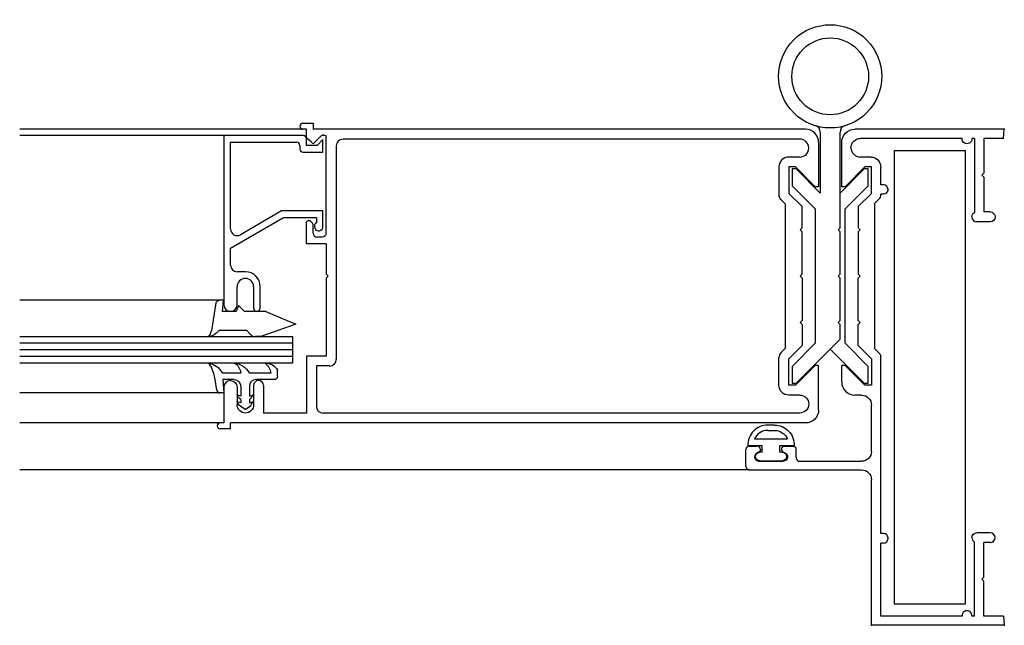
# Model space of a CAD drawing. Extents: x -1 to 755, y -181 to 273.
# Drawn here: x 407 to 556, y -181 to -89 of the extents above; entities that cross this region are included whole.
import ezdxf

# ---------------------------------------------------------------- set-up
doc = ezdxf.new("R2010")
doc.units = 0
doc.header["$LTSCALE"] = 4
doc.header["$MEASUREMENT"] = 0
doc.layers.get('0').update_dxf_attribs({"linetype": 'CONTINUOUS'})
for name, color, linetype in [('ACCESORIO', 1, 'CONTINUOUS'), ('VIDRIO', 2, 'CONTINUOUS'), ('VISTA', 4, 'CONTINUOUS')]:
    doc.layers.add(name, color=color, linetype=linetype)

msp = doc.modelspace()

# ---------------------------------------------------------------- linework, layer by layer
at = {"linetype": 'Continuous'}
for p, q in [((450.26, -104.92, 0), (451.8, -104.92, 0)), ((451.8, -104.92, 0), (451.8, -105.82, 0)), ((450.31, -106.77, 0), (438.32, -106.77, 0)), ((438.32, -106.77, 0), (438.32, -132.34, 0)), ((450.81, -105.82, 0), (450.26, -105.82, 0)), ((450.81, -107.02, 0), (450.81, -105.82, 0)), ((526.21, -105.82, 0), (451.8, -105.82, 0)), ((452.02, -107.83, 0), (453.04, -106.8, 0)), ((453.5, -106.72, 0), (453.25, -106.72, 0)), ((453.8, -121.5, 0), (453.8, -107.02, 0)), ((556.27, -105.82, 0), (533.7, -105.82, 0)), ((556.15, -107.22, 0), (556.27, -105.82, 0)), ((439.32, -120.88, 0), (439.32, -107.77, 0)), ((439.32, -107.77, 0), (449.31, -107.77, 0)), ((449.81, -108.27, 0), (449.81, -108.76, 0)), ((450.81, -108.27, 0), (450.81, -107.27, 0)), ((452.4, -108.27, 0), (450.81, -108.27, 0)), ((451.61, -107.84, 0), (450.91, -107.24, 0)), ((453.3, -107.37, 0), (452.4, -108.27, 0)), ((453.3, -109.26, 0), (453.3, -107.37, 0)), ((455.3, -108.32, 0), (455.3, -140.58, 0)), ((525.36, -107.32, 0), (456.3, -107.32, 0)), ((528.21, -107.82, 0), (528.21, -114.51, 0)), ((531.7, -114.51, 0), (531.7, -107.82, 0)), ((533.1, -108.61, 0), (533.1, -108.61, 0)), ((549.88, -107.22, 0), (534.5, -107.22, 0)), ((551.78, -107.22, 0), (551.38, -107.22, 0)), ((551.78, -107.22, 0), (551.78, -118.39, 0)), ((556.15, -107.22, 0), (553.18, -107.22, 0)), ((553.18, -107.22, 0), (553.18, -112.46, 0)), ((450.31, -109.26, 0), (453.3, -109.26, 0)), ((525.36, -110.01, 0), (523.71, -110.01, 0)), ((526.71, -108.66, 0), (526.71, -108.66, 0)), ((536.1, -110.01, 0), (534.5, -110.01, 0)), ((522.22, -111.51, 0), (522.22, -115.71, 0)), ((523.71, -111.51, 0), (523.71, -115.51, 0)), ((524.71, -111.51, 0), (523.71, -111.51, 0)), ((527.71, -114.51, 0), (524.71, -111.51, 0)), ((532.2, -114.51, 0), (535.2, -111.51, 0)), ((536.2, -111.51, 0), (535.2, -111.51, 0)), ((536.2, -115.51, 0), (536.2, -111.51, 0)), ((537.6, -114.21, 0), (537.6, -111.51, 0)), ((552.88, -112.76, 0), (553.18, -112.46, 0)), ((552.88, -112.76, 0), (553.18, -113.06, 0)), ((553.18, -113.06, 0), (553.18, -118.3, 0)), ((528.21, -114.51, 0), (527.71, -114.51, 0)), ((532.2, -114.51, 0), (531.7, -114.51, 0)), ((538, -114.21, 0), (537.6, -114.21, 0)), ((525.71, -117.5, 0), (523.71, -115.51, 0)), ((534.2, -117.5, 0), (536.2, -115.51, 0)), ((538, -115.61, 0), (537.6, -115.61, 0)), ((537.6, -115.88, 0), (537.6, -115.61, 0)), ((538.7, -114.91, 0), (538.7, -114.91, 0)), ((523.22, -117.13, 0), (522.51, -116.42, 0)), ((523.22, -138.86, 0), (523.22, -117.13, 0)), ((525.71, -120.7, 0), (525.71, -117.5, 0)), ((534.2, -117.5, 0), (534.2, -120.7, 0)), ((536.7, -116.98, 0), (537.45, -116.23, 0)), ((536.7, -139, 0), (536.7, -116.98, 0)), ((447.04, -118.15, 0), (440.82, -121.75, 0)), ((453.3, -118.15, 0), (447.04, -118.15, 0)), ((453.3, -120.5, 0), (453.3, -118.15, 0)), ((551.38, -119.05, 0), (551.38, -119.05, 0)), ((554.13, -118.3, 0), (553.18, -118.3, 0)), ((554.88, -119.05, 0), (554.88, -119.05, 0)), ((439.32, -123.76, 0), (447.31, -119.15, 0)), ((447.31, -119.15, 0), (452.3, -119.15, 0)), ((450.81, -123.1, 0), (450.81, -119.9, 0)), ((451.18, -119.6, 0), (451.1, -119.6, 0)), ((451.39, -119.69, 0), (451.72, -120.01, 0)), ((451.8, -121.5, 0), (451.8, -120.22, 0)), ((452.3, -119.15, 0), (452.3, -119.95, 0)), ((554.13, -119.8, 0), (552.13, -119.8, 0)), ((525.41, -121, 0), (525.71, -120.7, 0)), ((525.71, -121.3, 0), (525.41, -121, 0)), ((525.71, -127.69, 0), (525.71, -121.3, 0)), ((534.2, -120.7, 0), (534.5, -121, 0)), ((534.2, -121.3, 0), (534.5, -121, 0)), ((534.2, -121.3, 0), (534.2, -127.69, 0)), ((453.8, -123.1, 0), (450.81, -123.1, 0)), ((453.2, -122.1, 0), (452.4, -122.1, 0)), ((453.8, -123.1, 0), (453.8, -127.69, 0)), ((439.32, -126.34, 0), (439.32, -123.76, 0)), ((441.57, -127.34, 0), (440.32, -127.34, 0)), ((454.1, -127.99, 0), (453.8, -127.69, 0)), ((525.41, -127.99, 0), (525.71, -127.69, 0)), ((534.2, -127.69, 0), (534.5, -127.99, 0)), ((453.8, -128.29, 0), (454.1, -127.99, 0)), ((453.8, -128.29, 0), (453.8, -140.08, 0)), ((525.41, -127.99, 0), (525.71, -128.29, 0)), ((525.71, -128.29, 0), (525.71, -134.68, 0)), ((534.2, -128.29, 0), (534.5, -127.99, 0)), ((534.2, -134.68, 0), (534.2, -128.29, 0)), ((440.32, -132.34, 0), (440.32, -129.59, 0)), ((442.81, -129.59, 0), (442.81, -132.83, 0)), ((443.81, -132.83, 0), (443.81, -129.59, 0)), ((525.71, -134.68, 0), (525.41, -134.98, 0)), ((525.41, -134.98, 0), (525.71, -135.28, 0)), ((525.71, -135.28, 0), (525.71, -138.48, 0)), ((534.2, -134.68, 0), (534.5, -134.98, 0)), ((534.2, -135.28, 0), (534.5, -134.98, 0)), ((534.2, -138.48, 0), (534.2, -135.28, 0)), ((436.18, -136.88, 0), (436.01, -137.05, 0)), ((436.31, -136.58, 0), (436.18, -136.88, 0)), ((436.43, -136.23, 0), (436.31, -136.58, 0)), ((436.86, -136.85, 0), (436.53, -136.99, 0)), ((437.12, -136.66, 0), (436.86, -136.85, 0)), ((437.59, -136.23, 0), (437.12, -136.66, 0)), ((436.01, -137.05, 0), (435.91, -137.13, 0)), ((436.21, -137.08, 0), (435.91, -137.13, 0)), ((436.53, -136.99, 0), (436.21, -137.08, 0)), ((523.22, -138.86, 0), (522.51, -139.56, 0)), ((525.71, -138.48, 0), (523.71, -140.48, 0)), ((534.2, -138.48, 0), (536.2, -140.48, 0)), ((536.7, -139, 0), (537.45, -139.75, 0)), ((436.03, -141.23, 0), (435.91, -141.13, 0)), ((436.19, -141.38, 0), (436.03, -141.23, 0)), ((450.81, -140.08, 0), (450.81, -148.67, 0)), ((453.8, -140.08, 0), (450.81, -140.08, 0)), ((522.22, -144.47, 0), (522.22, -140.27, 0)), ((523.71, -144.47, 0), (523.71, -140.48, 0)), ((536.2, -140.48, 0), (536.2, -144.47, 0)), ((537.6, -166.84, 0), (537.6, -140.1, 0)), ((436.44, -141.75, 0), (436.19, -141.38, 0)), ((436.62, -142.2, 0), (436.44, -141.75, 0)), ((436.78, -142.72, 0), (436.62, -142.2, 0)), ((436.99, -143.63, 0), (436.78, -142.72, 0)), ((440.87, -142.63, 0), (438.05, -142.63, 0)), ((452.3, -141.57, 0), (452.3, -147.67, 0)), ((454.3, -141.57, 0), (452.3, -141.57, 0)), ((527.71, -141.47, 0), (524.71, -144.47, 0)), ((528.21, -141.47, 0), (527.71, -141.47, 0)), ((528.21, -148.17, 0), (528.21, -141.47, 0)), ((531.7, -143.97, 0), (531.7, -141.47, 0)), ((532.2, -141.47, 0), (531.7, -141.47, 0)), ((532.2, -141.47, 0), (535.2, -144.47, 0)), ((439.32, -143.77, 0), (439.32, -143.77, 0)), ((443.56, -143.77, 0), (443.56, -143.77, 0)), ((438.32, -144.77, 0), (438.32, -150.16, 0)), ((440.32, -144.77, 0), (440.32, -147.42, 0)), ((442.81, -144.52, 0), (442.81, -147.42, 0)), ((444.31, -144.52, 0), (444.31, -148.67, 0)), ((524.71, -144.47, 0), (523.71, -144.47, 0)), ((536.2, -144.47, 0), (535.2, -144.47, 0)), ((440.4, -145.96, 0), (440.35, -145.87, 0)), ((440.37, -146.03, 0), (440.35, -145.87, 0)), ((440.4, -146.96, 0), (440.35, -146.87, 0)), ((440.37, -147.03, 0), (440.35, -146.87, 0)), ((440.42, -146.17, 0), (440.37, -146.03, 0)), ((440.42, -147.17, 0), (440.37, -147.03, 0)), ((440.52, -146.03, 0), (440.4, -145.96, 0)), ((440.52, -147.03, 0), (440.4, -146.96, 0)), ((440.52, -146.35, 0), (440.42, -146.17, 0)), ((440.52, -147.35, 0), (440.42, -147.17, 0)), ((440.7, -146.09, 0), (440.52, -146.03, 0)), ((440.67, -146.5, 0), (440.52, -146.35, 0)), ((440.87, -147.12, 0), (440.52, -147.03, 0)), ((440.87, -146.61, 0), (440.67, -146.5, 0)), ((440.87, -146.12, 0), (440.7, -146.09, 0)), ((442.17, -146.12, 0), (442.33, -146.09, 0)), ((442.17, -146.61, 0), (442.36, -146.5, 0)), ((442.17, -147.12, 0), (442.51, -147.03, 0)), ((442.33, -146.09, 0), (442.51, -146.03, 0)), ((442.36, -146.5, 0), (442.51, -146.35, 0)), ((442.51, -146.03, 0), (442.63, -145.96, 0)), ((442.51, -146.35, 0), (442.62, -146.17, 0)), ((442.51, -147.03, 0), (442.63, -146.96, 0)), ((442.51, -147.35, 0), (442.62, -147.17, 0)), ((442.62, -146.17, 0), (442.66, -146.03, 0)), ((442.62, -147.17, 0), (442.66, -147.03, 0)), ((442.63, -145.96, 0), (442.69, -145.87, 0)), ((442.63, -146.96, 0), (442.69, -146.87, 0)), ((442.66, -146.03, 0), (442.69, -145.87, 0)), ((442.66, -147.03, 0), (442.69, -146.87, 0)), ((525.36, -145.97, 0), (523.71, -145.97, 0)), ((526.71, -147.32, 0), (526.71, -147.32, 0)), ((534.7, -145.97, 0), (533.7, -145.97, 0)), ((440.66, -147.52, 0), (440.52, -147.35, 0)), ((440.87, -147.69, 0), (440.66, -147.52, 0)), ((441.57, -148.67, 0), (441.57, -148.67, 0)), ((442.17, -147.69, 0), (442.37, -147.52, 0)), ((442.37, -147.52, 0), (442.51, -147.35, 0)), ((450.81, -148.67, 0), (444.31, -148.67, 0)), ((525.36, -148.67, 0), (453.3, -148.67, 0)), ((536.2, -154.46, 0), (536.2, -147.47, 0)), ((438.32, -150.16, 0), (437.77, -150.16, 0)), ((526.21, -150.16, 0), (439.32, -150.16, 0)), ((439.32, -151.06, 0), (439.32, -150.16, 0)), ((437.32, -150.61, 0), (437.32, -150.61, 0)), ((439.32, -151.06, 0), (437.77, -151.06, 0)), ((521.52, -150.5, 0), (520.52, -150.5, 0)), ((520.52, -151.3, 0), (521.52, -151.3, 0)), ((518.51, -152.59, 0), (523.52, -152.59, 0)), ((517.22, -156.76, 0), (517.22, -154.16, 0)), ((517.52, -153.59, 0), (519.67, -153.59, 0)), ((517.72, -153.66, 0), (518.92, -153.66, 0)), ((519.03, -154.64, 0), (519.03, -154.64, 0)), ((519.67, -154.59, 0), (519.32, -154.59, 0)), ((519.42, -154.16, 0), (519.42, -154.16, 0)), ((519.67, -154.59, 0), (519.67, -153.59, 0)), ((522.37, -153.59, 0), (524.51, -153.59, 0)), ((522.37, -154.59, 0), (522.37, -153.59, 0)), ((522.72, -154.59, 0), (522.37, -154.59, 0)), ((522.62, -154.16, 0), (522.62, -154.16, 0)), ((523, -154.64, 0), (523, -154.64, 0)), ((523.12, -153.66, 0), (524.31, -153.66, 0)), ((524.81, -155.46, 0), (524.81, -154.16, 0)), ((519.19, -155.96, 0), (522.85, -155.96, 0)), ((519.32, -155.89, 0), (522.72, -155.89, 0)), ((525.31, -155.96, 0), (534.7, -155.96, 0)), ((517.72, -157.25, 0), (534.7, -157.25, 0)), ((536.2, -180.73, 0), (536.2, -158.75, 0)), ((538, -166.84, 0), (537.6, -166.84, 0)), ((538.7, -167.64, 0), (538.7, -167.54, 0)), ((551.38, -167.49, 0), (551.38, -167.49, 0)), ((551.78, -179.33, 0), (551.78, -168.15, 0)), ((554.13, -166.74, 0), (552.13, -166.74, 0)), ((554.88, -167.49, 0), (554.88, -167.49, 0)), ((537.6, -179.33, 0), (537.6, -168.34, 0)), ((538, -168.34, 0), (537.6, -168.34, 0)), ((554.13, -168.24, 0), (553.18, -168.24, 0)), ((553.18, -173.48, 0), (553.18, -168.24, 0)), ((552.88, -173.78, 0), (553.18, -173.48, 0)), ((552.88, -173.78, 0), (553.18, -174.08, 0)), ((553.18, -179.33, 0), (553.18, -174.08, 0)), ((549.88, -179.33, 0), (537.6, -179.33, 0)), ((551.78, -179.33, 0), (551.38, -179.33, 0)), ((556.15, -179.33, 0), (553.18, -179.33, 0)), ((556.15, -179.33, 0), (556.27, -180.73, 0)), ((556.27, -180.73, 0), (536.2, -180.73, 0))]:
    msp.add_line(p, q, dxfattribs=at)
at = {"linetype": 'Continuous', "extrusion": (0, 0, -1)}
for p, q in [((437.12, -132.05, 0), (436.43, -136.23, 0)), ((438.19, -131.64, 0), (437.62, -131.64, 0)), ((438.19, -131.64, 0), (438.04, -133.33, 0)), ((440.52, -132.44, 0), (440.19, -133.33, 0)), ((440.52, -132.44, 0), (441.42, -133.33, 0)), ((440.19, -133.33, 0), (438.04, -133.33, 0)), ((444.68, -133.33, 0), (441.42, -133.33, 0)), ((444.68, -133.33, 0), (449.18, -135.23, 0)), ((449.18, -135.23, 0), (444.06, -137.07, 0)), ((441.79, -136.23, 0), (437.59, -136.23, 0)), ((442.39, -136.84, 0), (441.79, -136.23, 0)), ((443.73, -137.13, 0), (443.1, -137.13, 0)), ((445.42, -142.63, 0), (442.12, -142.63, 0)), ((446.42, -143.13, 0), (446.42, -142.18, 0)), ((437.25, -145.21, 0), (436.99, -143.63, 0)), ((438.15, -143.63, 0), (438.32, -145.62, 0)), ((439.87, -143.63, 0), (438.15, -143.63, 0)), ((445.92, -143.63, 0), (443.17, -143.63, 0)), ((438.32, -145.62, 0), (437.75, -145.62, 0)), ((440.87, -144.63, 0), (440.87, -146.12, 0)), ((442.17, -144.63, 0), (442.17, -146.12, 0)), ((440.87, -146.61, 0), (440.87, -147.12, 0)), ((442.17, -146.61, 0), (442.17, -147.12, 0)), ((441.52, -148.12, 0), (440.87, -147.69, 0)), ((441.52, -148.12, 0), (442.17, -147.69, 0))]:
    msp.add_line(p, q, dxfattribs=at)
at = {"linetype": 'Continuous'}
for centre, radius, start, end in [((450.26, -105.37, 0), 0.449, 90, 180), ((450.26, -105.37, 0), 0.449, 180, 270), ((450.31, -107.27, 0), 0.499, 360, 90), ((451.1, -107.02, 0), 0.3, 180, 229.3992), ((526.21, -107.82, 0), 2, 0, 90), ((449.31, -108.27, 0), 0.499, 0, 90), ((451.8, -107.62, 0), 0.3, 229.3981, 314.9997), ((456.3, -108.32, 0), 0.999, 90, 180), ((525.36, -108.66, 0), 1.35, 0, 90), ((534.5, -108.61, 0), 1.4, 180, 270), ((450.31, -108.76, 0), 0.499, 180, 270), ((523.71, -111.51, 0), 1.5, 90, 180), ((525.36, -108.66, 0), 1.35, 270, 0), ((538, -114.91, 0), 0.699, 0, 90), ((537.1, -115.88, 0), 0.499, 314.9991, 0), ((552.13, -119.05, 0), 0.749, 180, 270), ((451.5, -120.22, 0), 0.3, 0, 44.9997), ((452.65, -120.5, 0), 0.649, 122.579, 0), ((440.32, -120.88, 0), 0.999, 180, 299.9999), ((452.4, -121.5, 0), 0.599, 180, 270), ((440.32, -126.34, 0), 0.999, 180, 270), ((441.57, -129.59, 0), 2.25, 0, 90), ((441.57, -129.59, 0), 1.25, 0, 180), ((439.32, -132.34, 0), 0.999, 180, 0), ((443.31, -132.83, 0), 0.499, 180, 0), ((454.3, -140.58, 0), 0.999, 270, 0), ((439.32, -144.77, 0), 0.999, 90, 180), ((443.56, -144.52, 0), 0.749, 90, 180), ((443.56, -144.52, 0), 0.749, 0, 90), ((533.7, -143.97, 0), 2, 180, 270), ((453.3, -147.67, 0), 0.999, 180, 270), ((437.77, -150.61, 0), 0.449, 90, 180), ((437.77, -150.61, 0), 0.449, 180, 270), ((520.52, -153.49, 0), 3, 89.9689, 181.9029), ((520.52, -153.49, 0), 2.2, 89.9999, 155.8413), ((517.72, -154.16, 0), 0.499, 90, 180), ((519.19, -155.29, 0), 0.665, 103.1747, 270), ((518.92, -154.16, 0), 0.499, 0, 90), ((523.12, -154.16, 0), 0.499, 180, 256.8277), ((525.31, -155.46, 0), 0.499, 180, 270), ((517.72, -156.76, 0), 0.499, 180, 270), ((538, -167.54, 0), 0.699, 0, 90), ((538, -167.64, 0), 0.699, 270, 0), ((552.13, -167.49, 0), 0.749, 180, 242.1817), ((554.13, -167.49, 0), 0.749, 0, 90), ((554.13, -167.49, 0), 0.749, 270, 0), ((550.63, -179.28, 0), 0.751, 356.3048, 183.6952)]:
    msp.add_arc(centre, radius, start, end, dxfattribs=at)
at = {"linetype": 'Continuous', "extrusion": (6.18172e-08, -6.18172e-08, -1)}
msp.add_arc((-453.25, -107.02, 0), 0.3, 44.9982, 90, dxfattribs=at)
at = {"linetype": 'Continuous', "extrusion": (-7.64274e-15, -8.74228e-08, -1)}
for centre, radius, start, end in [((-453.5, -107.02, 0), 0.3, 90, 180), ((-519.32, -155.24, 0), 0.649, 270, 0)]:
    msp.add_arc(centre, radius, start, end, dxfattribs=at)
at = {"linetype": 'Continuous', "extrusion": (-6.60024e-15, -1.50996e-07, -1)}
msp.add_arc((-533.7, -107.82, 0), 2, 0, 90, dxfattribs=at)
at = {"linetype": 'Continuous', "extrusion": (-1.70218e-14, -3.89414e-07, -1)}
msp.add_arc((-534.5, -108.61, 0), 1.4, 0, 90, dxfattribs=at)
at = {"linetype": 'Continuous', "extrusion": (8.44988e-16, -8.74228e-08, -1)}
msp.add_arc((-550.63, -107.26, 0), 0.751, 176.3041, 3.6959, dxfattribs=at)
at = {"linetype": 'Continuous', "extrusion": (8.66251e-07, -1.308e-13, -1)}
for centre in [(-536.1, -111.51, 0), (-534.7, -147.47, 0)]:
    msp.add_arc(centre, 1.5, 90, 180, dxfattribs=at)
at = {"linetype": 'Continuous', "extrusion": (-1.0677e-07, -1.0677e-07, -1)}
msp.add_arc((-523.22, -115.71, 0), 0.999, 315.0003, 0, dxfattribs=at)
at = {"linetype": 'Continuous', "extrusion": (-2.15032e-13, -4.91937e-06, -1)}
msp.add_arc((-538, -114.91, 0), 0.699, 180, 270, dxfattribs=at)
at = {"linetype": 'Continuous', "extrusion": (-5.35292e-24, -8.74228e-08, -1)}
for centre, start, end in [((-552.13, -119.05, 0), 0, 62.1816), ((-554.13, -119.05, 0), 90, 180)]:
    msp.add_arc(centre, 0.749, start, end, dxfattribs=at)
at = {"linetype": 'Continuous', "extrusion": (-6.93145e-24, -8.74228e-08, -1)}
msp.add_arc((-554.13, -119.05, 0), 0.749, 180, 270, dxfattribs=at)
at = {"linetype": 'Continuous', "extrusion": (7.64274e-15, 8.74228e-08, -1)}
msp.add_arc((-451.1, -119.9, 0), 0.3, 0, 90, dxfattribs=at)
at = {"linetype": 'Continuous', "extrusion": (-1.07058e-23, -8.74228e-08, -1)}
for centre, radius, start, end in [((-451.18, -119.9, 0), 0.3, 90, 134.9994), ((-525.36, -147.32, 0), 1.35, 90, 180), ((-525.36, -147.32, 0), 1.35, 180, 270), ((-526.21, -148.17, 0), 2, 180, 270)]:
    msp.add_arc(centre, radius, start, end, dxfattribs=at)
at = {"linetype": 'Continuous', "extrusion": (-8.74228e-08, 3.82137e-15, -1)}
for centre, radius, start in [((-453.2, -121.5, 0), 0.599, 180), ((-522.85, -155.29, 0), 0.665, 103.1747)]:
    msp.add_arc(centre, radius, start, 270, dxfattribs=at)
at = {"linetype": 'Continuous', "extrusion": (0, 0, -1)}
for centre, radius, start, end in [((-437.62, -132.14, 0), 0.499, 9.4624, 90), ((-443.73, -136.13, 0), 0.999, 250.2286, 270), ((-435.63, -143.81, 0), 2.7, 95.9281, 153.9539), ((-439.7, -143.81, 0), 2.7, 95.9281, 153.9539), ((-438.69, -142.91, 0), 2.2, 125.9629, 172.6705), ((-444.66, -143.13, 0), 2, 87.1445, 151.885), ((-442.96, -143.05, 0), 2.5, 129.8149, 170.3219), ((-439.87, -144.63, 0), 0.999, 90, 180), ((-445.92, -143.13, 0), 0.499, 180, 270)]:
    msp.add_arc(centre, radius, start, end, dxfattribs=at)
at = {"linetype": 'Continuous', "extrusion": (-6.18172e-08, -6.18172e-08, 1)}
msp.add_arc((443.1, -136.13, 0), 0.999, 225, 270, dxfattribs=at)
at = {"linetype": 'Continuous', "extrusion": (-1.0677e-07, 1.94193e-07, 1)}
msp.add_arc((523.22, -140.27, 0), 0.999, 135.0003, 180, dxfattribs=at)
at = {"linetype": 'Continuous', "extrusion": (-2.75358e-07, -2.75357e-07, -1)}
msp.add_arc((-537.1, -140.1, 0), 0.499, 135, 180, dxfattribs=at)
at = {"linetype": 'Continuous', "extrusion": (-1.50996e-07, -6.60024e-15, -1)}
msp.add_arc((-439.32, -144.77, 0), 0.999, 90, 180, dxfattribs=at)
at = {"linetype": 'Continuous', "extrusion": (3.82137e-15, 8.74228e-08, 1)}
msp.add_arc((443.17, -144.63, 0), 0.999, 90, 180, dxfattribs=at)
at = {"linetype": 'Continuous', "extrusion": (-8.62333e-08, -1.43722e-08, 1)}
msp.add_arc((437.75, -145.13, 0), 0.499, 189.4624, 270, dxfattribs=at)
at = {"linetype": 'Continuous', "extrusion": (-1.22844e-23, -8.74228e-08, -1)}
msp.add_arc((-523.71, -144.47, 0), 1.5, 270, 0, dxfattribs=at)
at = {"linetype": 'Continuous', "extrusion": (-1.50996e-07, 6.60024e-15, -1)}
msp.add_arc((-441.57, -147.42, 0), 1.25, 270, 0, dxfattribs=at)
at = {"linetype": 'Continuous', "extrusion": (1.8491e-23, 1.50996e-07, -1)}
msp.add_arc((-441.57, -147.42, 0), 1.25, 180, 270, dxfattribs=at)
at = {"linetype": 'Continuous', "extrusion": (8.74228e-08, -1.07058e-23, -1)}
for radius, start, end in [(3, 89.9689, 181.9029), (2.2, 89.9999, 155.8413)]:
    msp.add_arc((-521.52, -153.49, 0), radius, start, end, dxfattribs=at)
at = {"linetype": 'Continuous', "extrusion": (-8.74228e-08, -3.82137e-15, -1)}
msp.add_arc((-519.32, -155.24, 0), 0.649, 0, 90, dxfattribs=at)
at = {"linetype": 'Continuous', "extrusion": (8.74228e-08, -7.64274e-15, -1)}
msp.add_arc((-518.92, -154.16, 0), 0.499, 180, 256.8277, dxfattribs=at)
at = {"linetype": 'Continuous', "extrusion": (3.82137e-15, 8.74228e-08, -1)}
for centre, radius, start, end in [((-523.12, -154.16, 0), 0.499, 0, 90), ((-524.31, -154.16, 0), 0.499, 90, 180), ((-552.13, -167.49, 0), 0.749, 0, 90)]:
    msp.add_arc(centre, radius, start, end, dxfattribs=at)
at = {"linetype": 'Continuous', "extrusion": (1.07058e-23, 8.74228e-08, -1)}
msp.add_arc((-522.72, -155.24, 0), 0.649, 90, 180, dxfattribs=at)
at = {"linetype": 'Continuous', "extrusion": (-6.60024e-15, 1.50996e-07, -1)}
msp.add_arc((-534.7, -154.46, 0), 1.5, 180, 270, dxfattribs=at)
at = {"linetype": 'Continuous', "extrusion": (8.74228e-08, -3.82137e-15, -1)}
msp.add_arc((-522.72, -155.24, 0), 0.649, 180, 270, dxfattribs=at)
at = {"linetype": 'Continuous', "extrusion": (-1.50996e-07, 2.27997e-14, -1)}
msp.add_arc((-534.7, -158.75, 0), 1.5, 90, 180, dxfattribs=at)
at = {"linetype": 'Continuous'}
for p in [(453.3, -106.72, 0), (556.27, -105.82, 0), (437.32, -150.16, 0), (517.72, -153.66, 0), (521.02, -155.96, 0), (517.72, -157.25, 0), (536.2, -180.73, 0), (556.27, -180.73, 0)]:
    msp.add_point(p, dxfattribs=at)
at = {"layer": 'ACCESORIO', "color": 1, "linetype": 'Continuous'}
for p, q in [((528.46, -106.26, 0), (528.46, -115.46, 0)), ((531.45, -120.7, 0), (531.45, -106.26, 0)), ((524.81, -111.81, 0), (524.21, -111.81, 0)), ((524.21, -111.81, 0), (524.21, -114.34, 0)), ((528.46, -115.46, 0), (524.81, -111.81, 0)), ((535.1, -111.81, 0), (531.45, -115.46, 0)), ((535.7, -111.81, 0), (535.1, -111.81, 0)), ((535.7, -114.34, 0), (535.7, -111.81, 0)), ((524.21, -114.34, 0), (527.71, -117.84, 0)), ((532.2, -117.84, 0), (535.7, -114.34, 0)), ((527.71, -117.84, 0), (527.71, -138.14, 0)), ((532.2, -138.14, 0), (532.2, -117.84, 0)), ((531.16, -121, 0), (531.45, -120.7, 0)), ((531.45, -121.3, 0), (531.16, -121, 0)), ((531.45, -127.69, 0), (531.45, -121.3, 0)), ((531.16, -127.99, 0), (531.45, -127.69, 0)), ((531.45, -128.29, 0), (531.16, -127.99, 0)), ((531.45, -134.68, 0), (531.45, -128.29, 0)), ((531.16, -134.98, 0), (531.45, -134.68, 0)), ((531.45, -135.28, 0), (531.16, -134.98, 0)), ((531.45, -137.53, 0), (531.45, -135.28, 0)), ((527.71, -138.14, 0), (524.21, -141.64, 0)), ((524.81, -144.17, 0), (531.45, -137.53, 0)), ((535.7, -141.64, 0), (532.2, -138.14, 0)), ((529.96, -139.03, 0), (535.1, -144.17, 0)), ((524.21, -141.64, 0), (524.21, -144.17, 0)), ((535.7, -144.17, 0), (535.7, -141.64, 0)), ((524.21, -144.17, 0), (524.81, -144.17, 0)), ((535.1, -144.17, 0), (535.7, -144.17, 0))]:
    msp.add_line(p, q, dxfattribs=at)
at = {"layer": 'ACCESORIO', "linetype": 'Continuous'}
for p, q in [((539.69, -177.53, 0), (539.69, -109.01, 0)), ((539.69, -109.01, 0), (550.38, -109.01, 0)), ((550.38, -109.01, 0), (550.38, -177.53, 0)), ((550.38, -177.53, 0), (539.69, -177.53, 0))]:
    msp.add_line(p, q, dxfattribs=at)
at = {"layer": 'ACCESORIO', "color": 1, "linetype": 'Continuous'}
for centre, start, end in [((527.51, -106.22, 0), 357.8286, 72.5641), ((532.4, -106.22, 0), 107.4359, 182.1714)]:
    msp.add_arc(centre, 0.947, start, end, dxfattribs=at)
for major_axis in [(-5.51, 5.51), (4.1, 4.1)]:
    msp.add_ellipse((529.96, -97.83, 0), major_axis=major_axis, ratio=1, dxfattribs=at)
at = {"layer": 'VIDRIO', "linetype": 'Continuous'}
for p, q in [((407.46, -137.13, 0), (448.7, -137.13, 0)), ((448.7, -138.13, 0), (407.46, -138.13, 0)), ((448.7, -137.13, 0), (448.7, -141.12, 0)), ((448.7, -139.13, 0), (407.46, -139.13, 0)), ((448.7, -140.13, 0), (407.46, -140.13, 0)), ((448.7, -141.12, 0), (407.46, -141.12, 0))]:
    msp.add_line(p, q, dxfattribs=at)
at = {"layer": 'VISTA', "linetype": 'Continuous'}
for p, q in [((450.26, -105.82, 0), (407.46, -105.82, 0)), ((438.32, -106.77, 0), (407.46, -106.77, 0)), ((437.62, -131.64, 0), (407.46, -131.64, 0)), ((437.75, -145.62, 0), (407.46, -145.62, 0)), ((437.77, -150.16, 0), (407.46, -150.16, 0)), ((517.72, -157.25, 0), (407.46, -157.25, 0))]:
    msp.add_line(p, q, dxfattribs=at)

doc.saveas('drawing.dxf')
